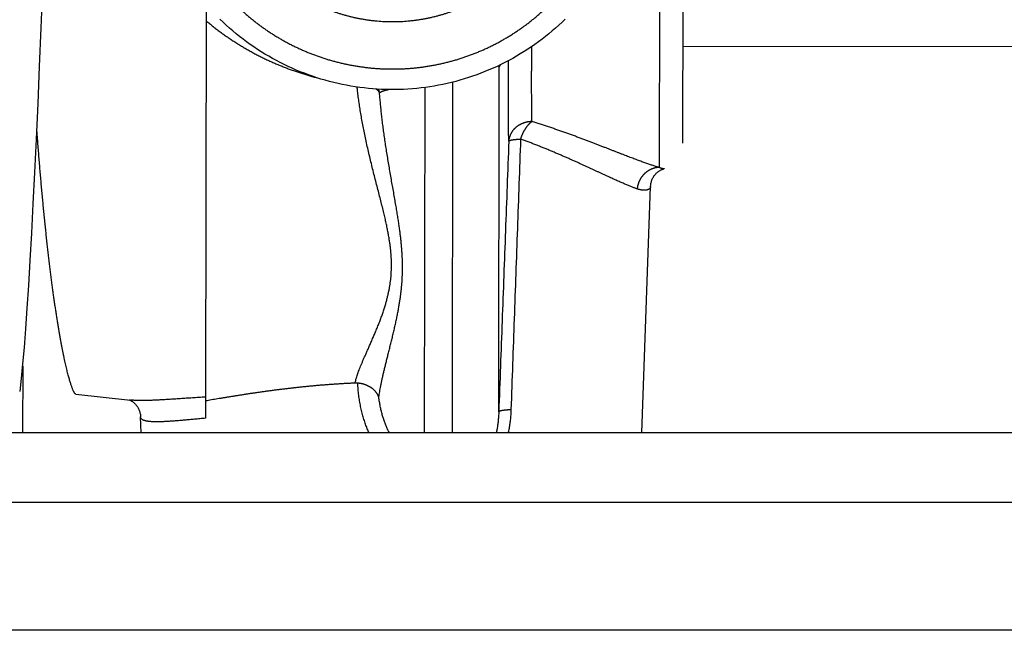
# Model space of a CAD drawing. Units: millimetres. Extents: x -53222 to 3683214, y -24186 to 15778.
# Drawn here: x -40829 to -40787, y -11297 to -11271 of the extents above; entities that cross this region are included whole.
import ezdxf

# ---------------------------------------------------------------- set-up
doc = ezdxf.new("R2010")
doc.units = ezdxf.units.MM
doc.header["$LTSCALE"] = 46.255
doc.layers.get('0').update_dxf_attribs({"linetype": 'CONTINUOUS'})

msp = doc.modelspace()

# ---------------------------------------------------------------- linework, layer by layer
at = {"color": 9, "linetype": 'Continuous'}
for p, q in [((-40801.33615, -11265.87404), (-40801.35392, -11277.26361)), ((-40808.25011, -11287.77326), (-40808.22807, -11272.95287)), ((-40810.24546, -11288.68097), (-40810.22301, -11273.59302)), ((-40811.4275, -11273.82371), (-40811.4496, -11288.68097)), ((-40828.71045, -11285.81374), (-40828.72018, -11288.68097))]:
    msp.add_line(p, q, dxfattribs=at)
at = {"color": 7, "linetype": 'Continuous'}
for p, q in [((-40800.33916, -11268.52254), (-40800.35336, -11276.21608)), ((-40820.82651, -11270.25236), (-40820.85152, -11287.14335)), ((-40249.85529, -11272.1431), (-40800.3429, -11272.06651)), ((-40802.09991, -11288.68097), (-40801.72482, -11278.08803)), ((-40826.43488, -11287.01619), (-40824.07255, -11287.27267)), ((-40820.85152, -11287.14335), (-40820.85287, -11288.05531)), ((-40823.62166, -11288.68097), (-40823.64545, -11287.9991)), ((-38880.42545, -11288.68097), (-41420.42545, -11288.68097)), ((-38880.42545, -11291.68097), (-41420.42545, -11291.68097)), ((-38880.42545, -11297.18097), (-41420.42545, -11297.18097))]:
    msp.add_line(p, q, dxfattribs=at)
for points in [[(-40828.82686, -11286.90334), (-40828.76348, -11286.34941), (-40828.70111, -11285.71939), (-40828.63907, -11285.00845), (-40828.57676, -11284.21029), (-40828.51393, -11283.32166), (-40828.45045, -11282.34046), (-40828.38626, -11281.26566), (-40828.32132, -11280.0972), (-40828.25562, -11278.83595), (-40828.18919, -11277.4837), (-40828.12203, -11276.04319), (-40828.05423, -11274.5192), (-40827.98594, -11272.91909), (-40827.9173, -11271.25153), (-40827.84846, -11269.52621), (-40827.77959, -11267.75374), (-40827.64237, -11264.11315)], [(-40805.3919, -11270.87895), (-40805.52753, -11271.0101), (-40805.66553, -11271.13883), (-40805.80582, -11271.26508), (-40805.94837, -11271.3888), (-40806.09312, -11271.50996), (-40806.24004, -11271.62852), (-40806.38907, -11271.74444), (-40806.54017, -11271.85769), (-40806.69329, -11271.96822), (-40806.84837, -11272.07601), (-40807.00537, -11272.18102), (-40807.16425, -11272.28321), (-40807.32496, -11272.38256), (-40807.48742, -11272.47903), (-40807.65161, -11272.57258), (-40807.81745, -11272.6632), (-40807.98492, -11272.75085), (-40808.15394, -11272.8355), (-40808.32447, -11272.91713), (-40808.49643, -11272.99569), (-40808.66978, -11273.07118), (-40808.84447, -11273.14357), (-40809.02043, -11273.21283), (-40809.19761, -11273.27894), (-40809.37595, -11273.34188), (-40809.55541, -11273.40163), (-40809.73591, -11273.45818), (-40809.91742, -11273.5115), (-40810.09985, -11273.56157), (-40810.28316, -11273.60838), (-40810.46728, -11273.65192), (-40810.65217, -11273.69216), (-40810.83776, -11273.72911), (-40811.02399, -11273.76274), (-40811.21079, -11273.79304), (-40811.3981, -11273.82001), (-40811.58586, -11273.84363), (-40811.77402, -11273.8639), (-40811.96252, -11273.88081), (-40812.15127, -11273.89436), (-40812.34025, -11273.90454), (-40812.52939, -11273.91135), (-40812.71862, -11273.91478), (-40812.9079, -11273.91484), (-40813.09715, -11273.91152), (-40813.2863, -11273.90483), (-40813.4753, -11273.89477), (-40813.66407, -11273.88134), (-40813.85257, -11273.86455), (-40814.04073, -11273.84439), (-40814.2285, -11273.82089), (-40814.41581, -11273.79404), (-40814.60261, -11273.76386), (-40814.78884, -11273.73035), (-40814.97442, -11273.69352), (-40815.15931, -11273.65339), (-40815.34344, -11273.60998), (-40815.52677, -11273.56328), (-40815.70924, -11273.51332), (-40815.89077, -11273.46011), (-40816.07131, -11273.40368), (-40816.2508, -11273.34404), (-40816.42917, -11273.28121), (-40816.60638, -11273.21521), (-40816.78236, -11273.14606), (-40816.95707, -11273.07379), (-40817.13044, -11272.99841), (-40817.30242, -11272.91996), (-40817.47297, -11272.83845), (-40817.642, -11272.75392), (-40817.80948, -11272.66639), (-40817.97536, -11272.57588), (-40818.13957, -11272.48243), (-40818.30209, -11272.38606), (-40818.46284, -11272.28681), (-40818.62177, -11272.18471), (-40818.77883, -11272.0798), (-40818.93396, -11271.97211), (-40819.08712, -11271.86168), (-40819.23825, -11271.74854), (-40819.38733, -11271.63272), (-40819.53428, -11271.51426), (-40819.67907, -11271.3932), (-40819.82166, -11271.26958), (-40819.962, -11271.14344), (-40820.10002, -11271.01483), (-40820.23571, -11270.88378)], [(-40801.72482, -11278.08814), (-40801.72329, -11278.059), (-40801.72011, -11278.0239), (-40801.71537, -11277.98825), (-40801.70904, -11277.95225), (-40801.70107, -11277.91611), (-40801.69148, -11277.88007), (-40801.68031, -11277.84435), (-40801.6676, -11277.80915), (-40801.65343, -11277.77466), (-40801.63789, -11277.74102), (-40801.62107, -11277.70838), (-40801.6031, -11277.67685), (-40801.5841, -11277.64655), (-40801.56419, -11277.61757), (-40801.54351, -11277.58996), (-40801.52218, -11277.56377), (-40801.50031, -11277.539), (-40801.47803, -11277.51568), (-40801.45543, -11277.49379), (-40801.43261, -11277.47331), (-40801.40965, -11277.45422), (-40801.38664, -11277.43648), (-40801.36366, -11277.42007), (-40801.34078, -11277.40495), (-40801.31808, -11277.39109), (-40801.29564, -11277.37845), (-40801.2735, -11277.36698), (-40801.25173, -11277.35664), (-40801.2304, -11277.3474), (-40801.2096, -11277.33922), (-40801.18939, -11277.33207), (-40801.16989, -11277.3259), (-40801.15119, -11277.32069), (-40801.1346, -11277.31665)], [(-40824.13427, -11287.26597), (-40824.12999, -11287.26748), (-40824.12138, -11287.27072), (-40824.1115, -11287.27471), (-40824.10045, -11287.27948), (-40824.08831, -11287.28508), (-40824.07517, -11287.29154), (-40824.06112, -11287.29891), (-40824.04621, -11287.30724), (-40824.03052, -11287.31657), (-40824.01412, -11287.32695), (-40823.99705, -11287.33845), (-40823.97938, -11287.35112), (-40823.96119, -11287.36502), (-40823.94253, -11287.38021), (-40823.92348, -11287.39677), (-40823.90412, -11287.41475), (-40823.88453, -11287.43421), (-40823.86483, -11287.4552), (-40823.84513, -11287.47777), (-40823.82557, -11287.50192), (-40823.80626, -11287.5277), (-40823.78736, -11287.5551), (-40823.76902, -11287.5841), (-40823.75143, -11287.61461), (-40823.73475, -11287.64653), (-40823.71917, -11287.6797), (-40823.70483, -11287.71397), (-40823.69187, -11287.74912), (-40823.68041, -11287.78494), (-40823.67052, -11287.8212), (-40823.66225, -11287.85766), (-40823.65564, -11287.89407), (-40823.65066, -11287.93018), (-40823.64727, -11287.96576), (-40823.64544, -11287.99917)]]:
    msp.add_lwpolyline(points, dxfattribs=at)
at = {"color": 9, "linetype": 'Continuous'}
for points, start_tangent, end_tangent in [([(-40822.36542, -11263.5381), (-40822.36393, -11263.70844), (-40822.35935, -11263.87873), (-40822.35171, -11264.04891), (-40822.34098, -11264.21892), (-40822.32719, -11264.38872), (-40822.31034, -11264.55824), (-40822.29042, -11264.72743), (-40822.26745, -11264.89624), (-40822.24143, -11265.06462), (-40822.21237, -11265.2325), (-40822.18029, -11265.39984), (-40822.14519, -11265.56657), (-40822.10708, -11265.73266), (-40822.06597, -11265.89803), (-40822.02189, -11266.06265), (-40821.97484, -11266.22645), (-40821.92483, -11266.38939), (-40821.87189, -11266.55141), (-40821.81603, -11266.71246), (-40821.75727, -11266.87249), (-40821.69563, -11267.03144), (-40821.63112, -11267.18926), (-40821.56378, -11267.34592), (-40821.49361, -11267.50134), (-40821.42065, -11267.65549), (-40821.34491, -11267.80831), (-40821.26643, -11267.95975), (-40821.18522, -11268.10977), (-40821.10131, -11268.25832), (-40821.01473, -11268.40535), (-40820.92551, -11268.5508), (-40820.83368, -11268.69465), (-40820.73926, -11268.83683), (-40820.64229, -11268.9773), (-40820.54279, -11269.11603), (-40820.44081, -11269.25295), (-40820.33637, -11269.38804), (-40820.2295, -11269.52124), (-40820.12024, -11269.65251), (-40820.00863, -11269.78181), (-40819.8947, -11269.9091), (-40819.77849, -11270.03434), (-40819.66003, -11270.15748), (-40819.53937, -11270.27849), (-40819.41654, -11270.39733), (-40819.29159, -11270.51396), (-40819.16454, -11270.62834), (-40819.03545, -11270.74044), (-40818.90436, -11270.85022), (-40818.7713, -11270.95764), (-40818.63632, -11271.06267), (-40818.49947, -11271.16528), (-40818.36078, -11271.26542), (-40818.22031, -11271.36308), (-40818.0781, -11271.45822), (-40817.93418, -11271.5508), (-40817.78862, -11271.64081), (-40817.64146, -11271.7282), (-40817.49274, -11271.81295), (-40817.34251, -11271.89504), (-40817.19082, -11271.97444), (-40817.03773, -11272.05111), (-40816.88327, -11272.12505), (-40816.7275, -11272.19621), (-40816.57047, -11272.26459), (-40816.41223, -11272.33015), (-40816.25282, -11272.39289), (-40816.09232, -11272.45276), (-40815.93075, -11272.50977), (-40815.76818, -11272.56389), (-40815.60466, -11272.61509), (-40815.44024, -11272.66338), (-40815.27497, -11272.70872), (-40815.10891, -11272.75111), (-40814.94211, -11272.79052), (-40814.77463, -11272.82696), (-40814.60651, -11272.86041), (-40814.43782, -11272.89085), (-40814.2686, -11272.91827), (-40814.09892, -11272.94268), (-40813.92882, -11272.96405), (-40813.75836, -11272.98239), (-40813.58759, -11272.99768), (-40813.41658, -11273.00993), (-40813.24538, -11273.01912), (-40813.07403, -11273.02526), (-40812.9026, -11273.02834), (-40812.73114, -11273.02837), (-40812.55971, -11273.02533), (-40812.38836, -11273.01924), (-40812.21715, -11273.0101), (-40812.04613, -11272.9979), (-40811.87536, -11272.98265), (-40811.7049, -11272.96436), (-40811.53478, -11272.94303), (-40811.36509, -11272.91868), (-40811.19585, -11272.8913), (-40811.02714, -11272.8609), (-40810.85901, -11272.82751), (-40810.69151, -11272.79112), (-40810.52469, -11272.75174), (-40810.3586, -11272.7094), (-40810.19331, -11272.66411), (-40810.02887, -11272.61587), (-40809.86532, -11272.56471), (-40809.70272, -11272.51064), (-40809.54113, -11272.45368), (-40809.38059, -11272.39384), (-40809.22115, -11272.33115), (-40809.06288, -11272.26563), (-40808.90581, -11272.1973), (-40808.75001, -11272.12618), (-40808.59551, -11272.05229), (-40808.44237, -11271.97565), (-40808.29064, -11271.8963), (-40808.14037, -11271.81425), (-40807.99161, -11271.72954), (-40807.8444, -11271.64219), (-40807.69879, -11271.55223), (-40807.55483, -11271.45968), (-40807.41256, -11271.36459), (-40807.27204, -11271.26697), (-40807.1333, -11271.16686), (-40806.99639, -11271.06429), (-40806.86136, -11270.9593), (-40806.72825, -11270.85191), (-40806.59709, -11270.74217), (-40806.46795, -11270.63011), (-40806.34084, -11270.51576), (-40806.21582, -11270.39917), (-40806.09293, -11270.28036), (-40805.97221, -11270.15939), (-40805.85369, -11270.03627), (-40805.73741, -11269.91107), (-40805.62342, -11269.78381), (-40805.51174, -11269.65454), (-40805.40241, -11269.5233), (-40805.29547, -11269.39013), (-40805.19096, -11269.25507), (-40805.0889, -11269.11818), (-40804.98934, -11268.97948), (-40804.89229, -11268.83903), (-40804.7978, -11268.69688), (-40804.70589, -11268.55306), (-40804.61659, -11268.40763), (-40804.52994, -11268.26062), (-40804.44595, -11268.1121), (-40804.36467, -11267.9621), (-40804.2861, -11267.81068), (-40804.21029, -11267.65788), (-40804.13724, -11267.50375), (-40804.067, -11267.34835), (-40803.99957, -11267.19172), (-40803.93498, -11267.03391), (-40803.87326, -11266.87497), (-40803.81441, -11266.71496), (-40803.75847, -11266.55393), (-40803.70544, -11266.39193), (-40803.65535, -11266.229), (-40803.60821, -11266.06521), (-40803.56404, -11265.90061), (-40803.52285, -11265.73524), (-40803.48465, -11265.56917), (-40803.44946, -11265.40244), (-40803.41729, -11265.23511), (-40803.38815, -11265.06724), (-40803.36204, -11264.89887), (-40803.33898, -11264.73007), (-40803.31898, -11264.56088), (-40803.30203, -11264.39136), (-40803.28815, -11264.22157), (-40803.27734, -11264.05156), (-40803.2696, -11263.88138), (-40803.26494, -11263.7111), (-40803.26336, -11263.54075)], (-0.00078239, -2.99081754), (0.00078239, 2.99081754)), ([(-40820.82718, -11270.95182), (-40820.68034, -11271.07443), (-40820.53136, -11271.19468), (-40820.3803, -11271.31252), (-40820.22722, -11271.42791), (-40820.0722, -11271.5408), (-40819.91531, -11271.65114), (-40819.75664, -11271.7589), (-40819.59625, -11271.86404), (-40819.43421, -11271.96653), (-40819.2706, -11272.06634), (-40819.10549, -11272.16344), (-40818.93895, -11272.25782), (-40818.77106, -11272.34945), (-40818.6019, -11272.43831), (-40818.43155, -11272.52438), (-40818.26004, -11272.60766), (-40818.08747, -11272.68814), (-40817.91392, -11272.7658), (-40817.73951, -11272.84062), (-40817.56434, -11272.91258), (-40817.38851, -11272.98167), (-40817.21211, -11273.04789), (-40817.03519, -11273.11126), (-40816.85779, -11273.1718), (-40816.67998, -11273.22951), (-40816.50179, -11273.28442), (-40816.32326, -11273.33654), (-40816.14442, -11273.38589), (-40816.04774, -11273.4114)], (0.41317348, -0.35089925), (0.52468648, -0.13620563)), ([(-40806.82214, -11275.2913), (-40806.82451, -11275.16764), (-40806.82668, -11275.04059), (-40806.82864, -11274.91019), (-40806.83039, -11274.77646), (-40806.83193, -11274.63943), (-40806.83326, -11274.49914), (-40806.83438, -11274.3556), (-40806.8353, -11274.20885), (-40806.836, -11274.05893), (-40806.83649, -11273.90586), (-40806.83677, -11273.74967), (-40806.83684, -11273.59041), (-40806.83669, -11273.4281), (-40806.83634, -11273.26278), (-40806.83578, -11273.09448), (-40806.835, -11272.92324), (-40806.83402, -11272.7491), (-40806.83283, -11272.57209), (-40806.83142, -11272.39225), (-40806.82981, -11272.20963), (-40806.82837, -11272.0621)], (-0.00656569, 0.32286591), (0.00326938, 0.32291612)), ([(-40808.27837, -11272.89495), (-40808.27043, -11272.89855), (-40808.26015, -11272.90457), (-40808.25107, -11272.91173), (-40808.24326, -11272.92008), (-40808.23678, -11272.92967), (-40808.23168, -11272.94058), (-40808.22807, -11272.95287)], (0.00742137, -0.0030125), (0.00171564, -0.00781904)), ([(-40808.22807, -11272.95287), (-40808.1783, -11272.84717)], (0.00497768, 0.01057039), (0.00497657, 0.01057091)), ([(-40808.22807, -11272.95287), (-40808.22626, -11272.92027), (-40808.22339, -11272.88775), (-40808.22107, -11272.86756)], (0.00033202, 0.00855609), (0.00106651, 0.00849625)), ([(-40807.82042, -11276.13635), (-40807.82278, -11276.00581), (-40807.82494, -11275.87171), (-40807.82688, -11275.73406), (-40807.82862, -11275.5929), (-40807.83014, -11275.44826), (-40807.83146, -11275.30017), (-40807.83257, -11275.14866), (-40807.83346, -11274.99376), (-40807.83415, -11274.8355), (-40807.83463, -11274.67393), (-40807.83489, -11274.50907), (-40807.83495, -11274.34096), (-40807.83479, -11274.16963), (-40807.83443, -11273.99512), (-40807.83385, -11273.81748), (-40807.83306, -11273.63672), (-40807.83207, -11273.45291), (-40807.83086, -11273.26607), (-40807.82944, -11273.07624), (-40807.82782, -11272.88346), (-40807.82598, -11272.68778), (-40807.82578, -11272.66755)], (-0.00664181, 0.34682766), (0.0034464, 0.34687415)), ([(-40814.42555, -11286.5437), (-40814.40994, -11286.47082), (-40814.39048, -11286.39335), (-40814.36708, -11286.31105), (-40814.33965, -11286.22367), (-40814.30811, -11286.13091), (-40814.27237, -11286.0325), (-40814.23241, -11285.92816), (-40814.18817, -11285.81755), (-40814.13964, -11285.70039), (-40814.08686, -11285.57637), (-40814.02986, -11285.44516), (-40813.9688, -11285.30654), (-40813.90382, -11285.16021), (-40813.83524, -11285.00611), (-40813.76353, -11284.84435), (-40813.68924, -11284.67514), (-40813.61324, -11284.4992), (-40813.53652, -11284.31747), (-40813.46052, -11284.13197), (-40813.38657, -11283.94463), (-40813.31625, -11283.75824), (-40813.25055, -11283.57465), (-40813.19027, -11283.39559), (-40813.13593, -11283.22255), (-40813.08732, -11283.05518), (-40813.04444, -11282.89401), (-40813.00698, -11282.73869), (-40812.97451, -11282.58832), (-40812.94671, -11282.4423), (-40812.92327, -11282.30018), (-40812.90388, -11282.16112), (-40812.88827, -11282.02417), (-40812.87624, -11281.88869), (-40812.86765, -11281.75403), (-40812.86239, -11281.61955), (-40812.8604, -11281.48453), (-40812.86164, -11281.34825), (-40812.86614, -11281.20993), (-40812.87395, -11281.06878), (-40812.88518, -11280.92395), (-40812.89998, -11280.77457), (-40812.91853, -11280.61972), (-40812.94105, -11280.45838), (-40812.96787, -11280.28899), (-40812.99934, -11280.11021), (-40813.03579, -11279.92085), (-40813.07754, -11279.71954), (-40813.12497, -11279.50472), (-40813.17824, -11279.27543), (-40813.23731, -11279.03116), (-40813.3019, -11278.77195), (-40813.37122, -11278.49921), (-40813.44412, -11278.21534), (-40813.51929, -11277.92296), (-40813.59516, -11277.62568), (-40813.67058, -11277.3257), (-40813.74438, -11277.02557), (-40813.81575, -11276.72684), (-40813.884, -11276.43106), (-40813.94869, -11276.13899), (-40814.00954, -11275.85121), (-40814.06633, -11275.56809), (-40814.11896, -11275.28984), (-40814.16734, -11275.01677), (-40814.21146, -11274.74892), (-40814.25132, -11274.48639), (-40814.28695, -11274.22929), (-40814.31841, -11273.97757), (-40814.33791, -11273.8053)], (0.25106875, 1.29256148), (-0.14175135, 1.30907607)), ([(-40813.37351, -11274.05489), (-40813.38112, -11274.03959), (-40813.38971, -11274.0245), (-40813.39928, -11274.00964), (-40813.40983, -11273.99501), (-40813.42134, -11273.98063), (-40813.43381, -11273.96652), (-40813.44721, -11273.95269), (-40813.46153, -11273.93915), (-40813.47677, -11273.92593), (-40813.49289, -11273.91303), (-40813.5099, -11273.90047), (-40813.52318, -11273.8913)], (-0.00940537, 0.02038278), (-0.01864364, 0.01250551)), ([(-40813.37351, -11274.05489), (-40813.37957, -11274.02312), (-40813.38664, -11273.99158), (-40813.39473, -11273.96031), (-40813.40382, -11273.92933), (-40813.41391, -11273.89868), (-40813.41414, -11273.89802)], (-0.00277618, 0.01598215), (-0.00533389, 0.01532022)), ([(-40813.4044, -11287.1506), (-40813.38776, -11287.03675), (-40813.36844, -11286.91754), (-40813.34638, -11286.79271), (-40813.32154, -11286.66206), (-40813.29391, -11286.52533), (-40813.26344, -11286.38225), (-40813.23016, -11286.23262), (-40813.19408, -11286.07615), (-40813.15525, -11285.91267), (-40813.11375, -11285.74199), (-40813.06974, -11285.56396), (-40813.02345, -11285.37877), (-40812.97519, -11285.18661), (-40812.92541, -11284.98808), (-40812.87466, -11284.78404), (-40812.82374, -11284.57612), (-40812.77354, -11284.36639), (-40812.72503, -11284.1574), (-40812.67912, -11283.95177), (-40812.63643, -11283.75127), (-40812.59745, -11283.5577), (-40812.56235, -11283.37173), (-40812.53105, -11283.19311), (-40812.50349, -11283.02204), (-40812.47943, -11282.85779), (-40812.4586, -11282.69935), (-40812.4408, -11282.54608), (-40812.42584, -11282.39734), (-40812.41349, -11282.25212), (-40812.40361, -11282.10947), (-40812.39606, -11281.96869), (-40812.39076, -11281.82912), (-40812.38765, -11281.69004), (-40812.38668, -11281.55072), (-40812.38784, -11281.4104), (-40812.39116, -11281.26831), (-40812.39666, -11281.12363), (-40812.40444, -11280.97553), (-40812.41458, -11280.82316), (-40812.42721, -11280.66562), (-40812.44248, -11280.50185), (-40812.46062, -11280.33036), (-40812.48185, -11280.14993), (-40812.50639, -11279.95946), (-40812.53445, -11279.75764), (-40812.56627, -11279.54312), (-40812.60193, -11279.31514), (-40812.6414, -11279.0734), (-40812.68446, -11278.8182), (-40812.73056, -11278.55117), (-40812.77892, -11278.27476), (-40812.8287, -11277.99166), (-40812.87885, -11277.70527), (-40812.92865, -11277.41769), (-40812.97733, -11277.13125), (-40813.02437, -11276.84736), (-40813.06934, -11276.56737), (-40813.11196, -11276.29191), (-40813.15203, -11276.02143), (-40813.18944, -11275.75621), (-40813.2241, -11275.49637), (-40813.25596, -11275.24214), (-40813.28502, -11274.99347), (-40813.31128, -11274.75041), (-40813.33475, -11274.51301), (-40813.35549, -11274.28115), (-40813.37351, -11274.05489)], (0.18108375, 1.31479563), (-0.09886618, 1.32351968)), ([(-40813.37351, -11274.05489), (-40813.35839, -11274.04281), (-40813.3417, -11274.03121), (-40813.32349, -11274.02007), (-40813.30384, -11274.00937), (-40813.2828, -11273.99911), (-40813.26043, -11273.98927), (-40813.23679, -11273.97982), (-40813.21193, -11273.97075), (-40813.18591, -11273.96204), (-40813.15878, -11273.95366), (-40813.13061, -11273.9456), (-40813.10143, -11273.93784), (-40813.0713, -11273.93035), (-40813.04027, -11273.92312), (-40813.00838, -11273.91613), (-40812.99481, -11273.91327)], (0.03092522, 0.02660214), (0.03993741, 0.00831037)), ([(-40806.82214, -11275.2913), (-40806.85378, -11275.29189), (-40806.8854, -11275.29336), (-40806.91695, -11275.29572), (-40806.94841, -11275.29896), (-40806.97973, -11275.30308), (-40807.0109, -11275.30808), (-40807.04189, -11275.31395), (-40807.07265, -11275.32068), (-40807.10316, -11275.32827), (-40807.13338, -11275.33671), (-40807.1633, -11275.346), (-40807.19287, -11275.35611), (-40807.22207, -11275.36706), (-40807.25087, -11275.37881), (-40807.27924, -11275.39136), (-40807.30715, -11275.4047), (-40807.33458, -11275.41881), (-40807.36149, -11275.43369), (-40807.38786, -11275.44931), (-40807.41367, -11275.46566), (-40807.43888, -11275.48272), (-40807.46347, -11275.50048), (-40807.48742, -11275.51891), (-40807.5107, -11275.53801), (-40807.53329, -11275.55775), (-40807.55517, -11275.57811), (-40807.57632, -11275.59906), (-40807.59671, -11275.6206), (-40807.61632, -11275.6427), (-40807.63514, -11275.66533), (-40807.65314, -11275.68847), (-40807.67031, -11275.71211), (-40807.68663, -11275.73621), (-40807.70208, -11275.76075), (-40807.71665, -11275.78571), (-40807.73032, -11275.81106), (-40807.74308, -11275.83678), (-40807.75493, -11275.86284), (-40807.76583, -11275.88922), (-40807.77579, -11275.91589), (-40807.78479, -11275.94281), (-40807.79283, -11275.96997), (-40807.7999, -11275.99734), (-40807.80598, -11276.0249), (-40807.81108, -11276.0526), (-40807.81519, -11276.08043), (-40807.81831, -11276.10835), (-40807.82042, -11276.13635)], (-0.14389437, -0.00063934), (-0.00828002, -0.14365737)), ([(-40806.82214, -11275.2913), (-40806.84061, -11275.30394), (-40806.85905, -11275.31747), (-40806.87747, -11275.33189), (-40806.89582, -11275.34718), (-40806.9141, -11275.36332), (-40806.93228, -11275.38031), (-40806.95035, -11275.39811), (-40806.96828, -11275.41672), (-40806.98607, -11275.43612), (-40807.00368, -11275.45628), (-40807.02111, -11275.47718), (-40807.03833, -11275.4988), (-40807.05533, -11275.52113), (-40807.07209, -11275.54413), (-40807.08859, -11275.56778), (-40807.10481, -11275.59206), (-40807.12075, -11275.61695), (-40807.13637, -11275.64241), (-40807.15167, -11275.66843), (-40807.16663, -11275.69497), (-40807.18124, -11275.722), (-40807.19547, -11275.74951), (-40807.20932, -11275.77746), (-40807.22277, -11275.80582), (-40807.23581, -11275.83456), (-40807.24842, -11275.86366), (-40807.26059, -11275.89308), (-40807.2723, -11275.92279), (-40807.28356, -11275.95277), (-40807.29433, -11275.98297), (-40807.30462, -11276.01338), (-40807.31441, -11276.04396)], (-0.07644365, -0.05032459), (-0.02721734, -0.08738085)), ([(-40801.35392, -11277.26361), (-40801.41482, -11277.24659), (-40801.47877, -11277.22788), (-40801.54578, -11277.20746), (-40801.61588, -11277.18534), (-40801.68911, -11277.16152), (-40801.7655, -11277.13599), (-40801.84508, -11277.10877), (-40801.92789, -11277.07984), (-40802.01395, -11277.04923), (-40802.10329, -11277.01693), (-40802.19594, -11276.98297), (-40802.29192, -11276.94734), (-40802.39126, -11276.91007), (-40802.49399, -11276.87117), (-40802.60012, -11276.83066), (-40802.70967, -11276.78858), (-40802.82263, -11276.74496), (-40802.93903, -11276.69982), (-40803.05885, -11276.65321), (-40803.1821, -11276.60517), (-40803.30877, -11276.55574), (-40803.43884, -11276.50499), (-40803.57226, -11276.45298), (-40803.70902, -11276.39978), (-40803.84907, -11276.34544), (-40803.99235, -11276.29007), (-40804.1388, -11276.23374), (-40804.28835, -11276.17653), (-40804.44093, -11276.11856), (-40804.59639, -11276.05993), (-40804.75466, -11276.00074), (-40804.91565, -11275.94111), (-40805.0792, -11275.88115), (-40805.24516, -11275.82099), (-40805.41339, -11275.76077), (-40805.58378, -11275.70058), (-40805.75614, -11275.64057), (-40805.93028, -11275.58088), (-40806.10605, -11275.52162), (-40806.2833, -11275.46291), (-40806.46184, -11275.40488), (-40806.6415, -11275.34764), (-40806.82214, -11275.2913)], (-0.56105881, 0.15272157), (-0.55563976, 0.17139233)), ([(-40807.82042, -11276.13635), (-40807.96279, -11279.9913), (-40808.10602, -11283.87027), (-40808.25011, -11287.77326)], (-0.04297948, -1.16369057), (-0.04295852, -1.16369134)), ([(-40807.82042, -11276.13635), (-40807.81868, -11276.13205), (-40807.81586, -11276.1278), (-40807.81197, -11276.12361), (-40807.807, -11276.11947), (-40807.80098, -11276.1154), (-40807.7939, -11276.11139), (-40807.78576, -11276.10746), (-40807.77659, -11276.1036), (-40807.76639, -11276.09982), (-40807.75517, -11276.09612), (-40807.74294, -11276.09251), (-40807.72971, -11276.089), (-40807.7155, -11276.08557), (-40807.70033, -11276.08225), (-40807.68422, -11276.07903), (-40807.66717, -11276.07592), (-40807.6492, -11276.07292), (-40807.63035, -11276.07003), (-40807.61062, -11276.06725), (-40807.59004, -11276.0646), (-40807.56863, -11276.06206), (-40807.54642, -11276.05965), (-40807.52342, -11276.05737), (-40807.49966, -11276.05522), (-40807.47517, -11276.0532), (-40807.44998, -11276.05131), (-40807.42411, -11276.04956), (-40807.39759, -11276.04795), (-40807.37045, -11276.04648), (-40807.34271, -11276.04515), (-40807.31441, -11276.04396)], (0.01401385, 0.05046954), (0.05233844, 0.00206167)), ([(-40807.31441, -11276.04396), (-40807.45064, -11279.89852), (-40807.58755, -11283.7771), (-40807.72514, -11287.67968)], (-0.04114551, -1.16356996), (-0.04099743, -1.16357519)), ([(-40802.30073, -11278.18805), (-40802.35651, -11278.16842), (-40802.41507, -11278.14699), (-40802.47645, -11278.12377), (-40802.54065, -11278.09875), (-40802.60773, -11278.07195), (-40802.6777, -11278.04334), (-40802.7506, -11278.01295), (-40802.82645, -11277.98077), (-40802.90529, -11277.94681), (-40802.98714, -11277.91108), (-40803.07202, -11277.87359), (-40803.15996, -11277.83436), (-40803.25098, -11277.7934), (-40803.34511, -11277.75073), (-40803.44236, -11277.70637), (-40803.54274, -11277.66036), (-40803.64627, -11277.61273), (-40803.75294, -11277.5635), (-40803.86276, -11277.51274), (-40803.97573, -11277.46048), (-40804.09184, -11277.40678), (-40804.21106, -11277.35169), (-40804.33337, -11277.29529), (-40804.45874, -11277.23764), (-40804.58715, -11277.17881), (-40804.71851, -11277.11891), (-40804.85279, -11277.05802), (-40804.98992, -11276.99623), (-40805.12984, -11276.93365), (-40805.27241, -11276.8704), (-40805.41756, -11276.80658), (-40805.56522, -11276.74232), (-40805.71523, -11276.67774), (-40805.86746, -11276.61299), (-40806.02179, -11276.54819), (-40806.1781, -11276.48346), (-40806.33623, -11276.41895), (-40806.496, -11276.35481), (-40806.65728, -11276.29115), (-40806.81992, -11276.22811), (-40806.98376, -11276.16582), (-40807.14863, -11276.1044), (-40807.31441, -11276.04396)], (-0.51573354, 0.17768358), (-0.51315807, 0.1849901)), ([(-40801.35392, -11277.26361), (-40801.38501, -11277.26507), (-40801.41607, -11277.2676), (-40801.44706, -11277.27118), (-40801.47795, -11277.27582), (-40801.50871, -11277.28151), (-40801.5393, -11277.28824), (-40801.5697, -11277.29602), (-40801.59987, -11277.30481), (-40801.62977, -11277.31463), (-40801.65938, -11277.32546), (-40801.68866, -11277.33728), (-40801.71759, -11277.35009), (-40801.74612, -11277.36387), (-40801.77424, -11277.37861), (-40801.80191, -11277.39429), (-40801.8291, -11277.41089), (-40801.85579, -11277.42839), (-40801.88193, -11277.44679), (-40801.90752, -11277.46605), (-40801.93251, -11277.48615), (-40801.95689, -11277.50709), (-40801.98062, -11277.52883), (-40802.00368, -11277.55134), (-40802.02605, -11277.57462), (-40802.0477, -11277.59862), (-40802.06861, -11277.62333), (-40802.08875, -11277.64872), (-40802.10812, -11277.67476), (-40802.12667, -11277.70142), (-40802.1444, -11277.72869), (-40802.16129, -11277.75651), (-40802.17732, -11277.78488), (-40802.19246, -11277.81375), (-40802.20671, -11277.8431), (-40802.22005, -11277.87289), (-40802.23247, -11277.90309), (-40802.24394, -11277.93367), (-40802.25447, -11277.96461), (-40802.26404, -11277.99585), (-40802.27263, -11278.02738), (-40802.28024, -11278.05916), (-40802.28686, -11278.09115), (-40802.29249, -11278.12331), (-40802.29711, -11278.15563), (-40802.30073, -11278.18805)], (-0.14437778, -0.0043263), (-0.01378179, -0.14378359)), ([(-40801.1346, -11277.31664), (-40801.14811, -11277.31905), (-40801.16536, -11277.32045), (-40801.18355, -11277.32022), (-40801.20261, -11277.31838), (-40801.22244, -11277.31497), (-40801.24298, -11277.31002), (-40801.26416, -11277.30358), (-40801.2859, -11277.29567), (-40801.30815, -11277.28635), (-40801.33084, -11277.27565), (-40801.35392, -11277.26361)], (-0.02245545, -0.00508821), (-0.02019852, 0.01102827)), ([(-40801.72482, -11278.08814), (-40801.72603, -11278.10201), (-40801.73027, -11278.12118), (-40801.73744, -11278.13926), (-40801.74751, -11278.15618), (-40801.76041, -11278.17188), (-40801.77608, -11278.18628), (-40801.79443, -11278.1993), (-40801.81536, -11278.21086), (-40801.83873, -11278.22087), (-40801.86443, -11278.22927), (-40801.89229, -11278.23598), (-40801.92219, -11278.24095), (-40801.95396, -11278.24412), (-40801.98746, -11278.24545), (-40802.02253, -11278.24491), (-40802.05902, -11278.24249), (-40802.09681, -11278.23816), (-40802.13575, -11278.23193), (-40802.17572, -11278.2238), (-40802.21662, -11278.21376), (-40802.25832, -11278.20185), (-40802.30073, -11278.18805)], (-0.00233545, -0.06577121), (-0.06217014, 0.0214192)), ([(-40813.82461, -11288.68102), (-40813.85991, -11288.60182), (-40813.89963, -11288.5077), (-40813.93799, -11288.41109), (-40813.97494, -11288.31199), (-40814.0104, -11288.21042), (-40814.0443, -11288.10637), (-40814.07657, -11287.99985), (-40814.10714, -11287.89088), (-40814.13594, -11287.77951), (-40814.16288, -11287.66577), (-40814.18789, -11287.54968), (-40814.2109, -11287.43132), (-40814.23184, -11287.31075), (-40814.25062, -11287.18802), (-40814.26717, -11287.06325), (-40814.28143, -11286.93656), (-40814.29331, -11286.80806), (-40814.30277, -11286.67785), (-40814.30973, -11286.546)], (-0.09154756, 0.20036494), (-0.00945892, 0.22008121)), ([(-40820.85152, -11287.14335), (-40820.99618, -11287.15263), (-40821.13862, -11287.16194), (-40821.27876, -11287.17123), (-40821.41656, -11287.18046), (-40821.55195, -11287.1896), (-40821.68489, -11287.1986), (-40821.81531, -11287.20742), (-40821.94315, -11287.21602), (-40822.06835, -11287.22437), (-40822.19089, -11287.23241), (-40822.31069, -11287.24013), (-40822.42771, -11287.24747), (-40822.54189, -11287.2544), (-40822.6532, -11287.26089), (-40822.76161, -11287.26689), (-40822.86705, -11287.27237), (-40822.96947, -11287.27731), (-40823.06882, -11287.28166), (-40823.16503, -11287.2854), (-40823.25805, -11287.28849), (-40823.34782, -11287.2909), (-40823.43434, -11287.29262), (-40823.51761, -11287.29362), (-40823.5976, -11287.29388), (-40823.67432, -11287.29338), (-40823.74777, -11287.2921), (-40823.81794, -11287.29002), (-40823.88482, -11287.28712), (-40823.94841, -11287.2834), (-40824.00872, -11287.27883), (-40824.06576, -11287.2734), (-40824.07273, -11287.27265)], (-0.32199516, -0.0204479), (-0.32076628, 0.03482318)), ([(-40812.95538, -11288.68104), (-40812.96436, -11288.66349), (-40812.99752, -11288.59659), (-40813.0299, -11288.52771), (-40813.06147, -11288.45683), (-40813.09217, -11288.38393), (-40813.12198, -11288.30899), (-40813.15083, -11288.23202), (-40813.17869, -11288.15299), (-40813.2055, -11288.07191), (-40813.23121, -11287.98878), (-40813.25577, -11287.9036), (-40813.27913, -11287.81637), (-40813.30123, -11287.72711), (-40813.32202, -11287.63585), (-40813.34145, -11287.54261), (-40813.35946, -11287.44741), (-40813.37599, -11287.35031), (-40813.39099, -11287.25136), (-40813.4044, -11287.1506)], (-0.07347937, 0.14248256), (-0.01972949, 0.15909209)), ([(-40808.25011, -11287.77326), (-40808.25387, -11287.87066), (-40808.25909, -11287.96505), (-40808.26568, -11288.05655), (-40808.27359, -11288.14526), (-40808.28276, -11288.23132), (-40808.29312, -11288.31476), (-40808.30461, -11288.39558), (-40808.31717, -11288.47383), (-40808.33076, -11288.54958), (-40808.34531, -11288.6229), (-40808.35787, -11288.68099)], (-0.00277942, -0.09150399), (-0.02004726, -0.08932558)), ([(-40808.25011, -11287.77326), (-40808.24839, -11287.76899), (-40808.24562, -11287.76477), (-40808.2418, -11287.7606), (-40808.23693, -11287.75648), (-40808.23101, -11287.75243), (-40808.22407, -11287.74845), (-40808.21609, -11287.74453), (-40808.2071, -11287.74069), (-40808.1971, -11287.73692), (-40808.18609, -11287.73324), (-40808.1741, -11287.72964), (-40808.16114, -11287.72614), (-40808.14721, -11287.72272), (-40808.13234, -11287.71941), (-40808.11654, -11287.71619), (-40808.09982, -11287.71308), (-40808.0822, -11287.71007), (-40808.06371, -11287.70717), (-40808.04436, -11287.70439), (-40808.02417, -11287.70172), (-40808.00317, -11287.69918), (-40807.98137, -11287.69675), (-40807.9588, -11287.69445), (-40807.93548, -11287.69227), (-40807.91144, -11287.69023), (-40807.8867, -11287.68831), (-40807.86129, -11287.68653), (-40807.83524, -11287.68489), (-40807.80857, -11287.68338), (-40807.78131, -11287.68201), (-40807.75349, -11287.68077), (-40807.72514, -11287.67968)], (0.0145314, 0.05231035), (0.05425677, 0.00193306)), ([(-40807.72514, -11287.67968), (-40807.73044, -11287.79893), (-40807.73773, -11287.91472), (-40807.74691, -11288.0272), (-40807.7579, -11288.13649), (-40807.7706, -11288.24273), (-40807.78495, -11288.34595), (-40807.80084, -11288.44616), (-40807.8182, -11288.54339), (-40807.83695, -11288.63771), (-40807.84622, -11288.68102)], (-0.00355631, -0.10093419), (-0.02159288, -0.09866327)), ([(-40820.85287, -11288.05531), (-40820.97428, -11288.06653), (-40821.09346, -11288.07761), (-40821.21036, -11288.0885), (-40821.32492, -11288.09916), (-40821.43712, -11288.10956), (-40821.54689, -11288.11966), (-40821.6542, -11288.12941), (-40821.759, -11288.13878), (-40821.86125, -11288.14772), (-40821.96091, -11288.15621), (-40822.05796, -11288.1642), (-40822.15233, -11288.17167), (-40822.24399, -11288.17857), (-40822.33287, -11288.18487), (-40822.41893, -11288.19054), (-40822.50211, -11288.19555), (-40822.58239, -11288.19987), (-40822.65976, -11288.20347), (-40822.73421, -11288.20634), (-40822.80574, -11288.20846), (-40822.87433, -11288.20979), (-40822.94, -11288.21032), (-40823.00273, -11288.21004), (-40823.06252, -11288.20893), (-40823.11938, -11288.20697), (-40823.1733, -11288.20414), (-40823.22429, -11288.20044), (-40823.27235, -11288.19585), (-40823.31748, -11288.19036), (-40823.35968, -11288.18396), (-40823.39896, -11288.17665), (-40823.43533, -11288.16841), (-40823.46878, -11288.15923), (-40823.49933, -11288.14912), (-40823.52696, -11288.13806), (-40823.5517, -11288.12606), (-40823.57354, -11288.1131), (-40823.59249, -11288.09919), (-40823.60854, -11288.08432), (-40823.62171, -11288.0685), (-40823.63199, -11288.05171), (-40823.63938, -11288.03397), (-40823.64389, -11288.01528), (-40823.64544, -11287.99917)], (-0.28693398, -0.02642179), (-0.0100794, 0.28813624))]:
    msp.add_spline(points, degree=3, dxfattribs=dict(at, start_tangent=start_tangent, end_tangent=end_tangent))
at = {"color": 7, "linetype": 'Continuous'}
for points, start_tangent, end_tangent in [([(-40820.31439, -11263.53838), (-40820.31301, -11263.68287), (-40820.30882, -11263.82731), (-40820.30181, -11263.97165), (-40820.29198, -11264.11582), (-40820.27935, -11264.25976), (-40820.2639, -11264.40344), (-40820.24566, -11264.54679), (-40820.22461, -11264.68977), (-40820.20079, -11264.83232), (-40820.17418, -11264.97438), (-40820.14481, -11265.1159), (-40820.11268, -11265.25682), (-40820.0778, -11265.3971), (-40820.0402, -11265.53669), (-40819.99988, -11265.67551), (-40819.95685, -11265.81353), (-40819.91114, -11265.95071), (-40819.86276, -11266.08697), (-40819.81173, -11266.2223), (-40819.75806, -11266.35661), (-40819.70178, -11266.48986), (-40819.64291, -11266.622), (-40819.58148, -11266.75297), (-40819.51751, -11266.88272), (-40819.45102, -11267.01122), (-40819.38202, -11267.13842), (-40819.31056, -11267.26427), (-40819.23666, -11267.38872), (-40819.16034, -11267.51171), (-40819.08163, -11267.63322), (-40819.00057, -11267.75318), (-40818.91717, -11267.87156), (-40818.8315, -11267.98831), (-40818.74355, -11268.10338), (-40818.65337, -11268.21674), (-40818.561, -11268.32834), (-40818.46645, -11268.43816), (-40818.36978, -11268.54613), (-40818.27103, -11268.65222), (-40818.17022, -11268.75638), (-40818.06741, -11268.85857), (-40817.96262, -11268.95875), (-40817.8559, -11269.0569), (-40817.74728, -11269.15298), (-40817.6368, -11269.24695), (-40817.52451, -11269.33877), (-40817.41044, -11269.42841), (-40817.29465, -11269.51584), (-40817.17718, -11269.60102), (-40817.05806, -11269.68392), (-40816.93736, -11269.7645), (-40816.8151, -11269.84274), (-40816.69133, -11269.91862), (-40816.56611, -11269.9921), (-40816.43945, -11270.06316), (-40816.31144, -11270.13177), (-40816.18212, -11270.19789), (-40816.05153, -11270.26151), (-40815.91974, -11270.32259), (-40815.78678, -11270.38113), (-40815.6527, -11270.43709), (-40815.51755, -11270.49046), (-40815.38138, -11270.54121), (-40815.24425, -11270.58934), (-40815.1062, -11270.63481), (-40814.96729, -11270.67761), (-40814.82757, -11270.71773), (-40814.6871, -11270.75515), (-40814.54593, -11270.78985), (-40814.4041, -11270.82183), (-40814.26167, -11270.85107), (-40814.1187, -11270.87756), (-40813.97522, -11270.9013), (-40813.8313, -11270.92226), (-40813.68701, -11270.94045), (-40813.54239, -11270.95586), (-40813.39751, -11270.96847), (-40813.25241, -11270.97829), (-40813.10715, -11270.98531), (-40812.96178, -11270.98953), (-40812.81634, -11270.99096), (-40812.67091, -11270.98958), (-40812.52553, -11270.98539), (-40812.38025, -11270.97841), (-40812.23515, -11270.96863), (-40812.09025, -11270.95606), (-40811.94565, -11270.94069), (-40811.80136, -11270.92255), (-40811.65745, -11270.90163), (-40811.51397, -11270.87794), (-40811.37097, -11270.85148), (-40811.22851, -11270.82228), (-40811.08665, -11270.79034), (-40810.94544, -11270.75567), (-40810.80495, -11270.71829), (-40810.66522, -11270.67821), (-40810.5263, -11270.63545), (-40810.38823, -11270.59001), (-40810.25107, -11270.54193), (-40810.11487, -11270.49121), (-40809.97969, -11270.43788), (-40809.84558, -11270.38195), (-40809.71259, -11270.32345), (-40809.58075, -11270.2624), (-40809.45015, -11270.19883), (-40809.32081, -11270.13275), (-40809.19277, -11270.06419), (-40809.0661, -11269.99317), (-40808.94081, -11269.91972), (-40808.81699, -11269.84387), (-40808.69468, -11269.76565), (-40808.57392, -11269.68509), (-40808.45477, -11269.60223), (-40808.33725, -11269.51708), (-40808.22142, -11269.42969), (-40808.10731, -11269.34008), (-40807.99497, -11269.24829), (-40807.88444, -11269.15436), (-40807.77577, -11269.05831), (-40807.66899, -11268.96018), (-40807.56415, -11268.86002), (-40807.46128, -11268.75786), (-40807.36043, -11268.65374), (-40807.26163, -11268.54769), (-40807.16491, -11268.43976), (-40807.07032, -11268.32999), (-40806.97788, -11268.21839), (-40806.88763, -11268.10504), (-40806.79961, -11267.98998), (-40806.71386, -11267.87325), (-40806.63042, -11267.7549), (-40806.54929, -11267.63496), (-40806.47052, -11267.51348), (-40806.39414, -11267.39051), (-40806.32017, -11267.26608), (-40806.24864, -11267.14025), (-40806.17958, -11267.01307), (-40806.11302, -11266.88459), (-40806.04897, -11266.75484), (-40805.98747, -11266.62389), (-40805.92854, -11266.49178), (-40805.8722, -11266.35856), (-40805.81847, -11266.22428), (-40805.76737, -11266.08899), (-40805.71891, -11265.95271), (-40805.67312, -11265.81554), (-40805.63002, -11265.67751), (-40805.58962, -11265.53868), (-40805.55195, -11265.39912), (-40805.517, -11265.25885), (-40805.4848, -11265.11794), (-40805.45535, -11264.97643), (-40805.42867, -11264.83438), (-40805.40477, -11264.69184), (-40805.38365, -11264.54886), (-40805.36533, -11264.40551), (-40805.34981, -11264.26184), (-40805.3371, -11264.11788), (-40805.3272, -11263.97373), (-40805.32011, -11263.8294), (-40805.31584, -11263.68496), (-40805.31439, -11263.54047)], (-0.00061438, -2.34854968), (0.00061438, 2.34854968)), ([(-40826.43475, -11287.01621), (-40826.44188, -11287.01427), (-40826.45355, -11287.00691), (-40826.46636, -11286.99419), (-40826.48028, -11286.97608), (-40826.49527, -11286.95255), (-40826.5113, -11286.9236), (-40826.52831, -11286.8892), (-40826.54628, -11286.84934), (-40826.56516, -11286.80399), (-40826.5849, -11286.75316), (-40826.60545, -11286.69683), (-40826.62679, -11286.63501), (-40826.64885, -11286.56767), (-40826.67161, -11286.49484), (-40826.69501, -11286.41651), (-40826.71902, -11286.33269), (-40826.74359, -11286.24339), (-40826.76869, -11286.14862), (-40826.79427, -11286.04839), (-40826.82031, -11285.94272), (-40826.84676, -11285.83163), (-40826.87359, -11285.71515), (-40826.90076, -11285.59328), (-40826.92825, -11285.46606), (-40826.95603, -11285.33351), (-40826.98406, -11285.19566), (-40827.01232, -11285.05254), (-40827.04077, -11284.90417), (-40827.06941, -11284.7506), (-40827.09819, -11284.59183), (-40827.1271, -11284.42793), (-40827.15611, -11284.25893), (-40827.1852, -11284.08485), (-40827.21436, -11283.90573), (-40827.24356, -11283.7216), (-40827.27279, -11283.53253), (-40827.30201, -11283.33856), (-40827.33123, -11283.1397), (-40827.36042, -11282.93599), (-40827.38956, -11282.7275), (-40827.41865, -11282.51428), (-40827.44766, -11282.29637), (-40827.47658, -11282.07378), (-40827.50541, -11281.84658), (-40827.53412, -11281.61483), (-40827.5627, -11281.3786), (-40827.59114, -11281.13792), (-40827.61944, -11280.89283), (-40827.64757, -11280.64337), (-40827.67554, -11280.38962), (-40827.70333, -11280.13163), (-40827.73092, -11279.86944), (-40827.75832, -11279.60312), (-40827.78551, -11279.33272), (-40827.81248, -11279.05828), (-40827.83923, -11278.77989), (-40827.86575, -11278.49757), (-40827.89202, -11278.21142), (-40827.91805, -11277.92145), (-40827.94383, -11277.62777), (-40827.96935, -11277.33042), (-40827.9946, -11277.02945), (-40828.01958, -11276.72493), (-40828.04428, -11276.41693), (-40828.06869, -11276.10552), (-40828.09282, -11275.79073), (-40828.10417, -11275.64019)], (-1.15326734, 0.127693), (-0.08631023, 1.15116416)), ([(-40814.42555, -11286.5437), (-40814.59736, -11286.55162), (-40814.76899, -11286.56034), (-40814.94041, -11286.56985), (-40815.11159, -11286.58014), (-40815.2825, -11286.5912), (-40815.45311, -11286.60302), (-40815.6234, -11286.61558), (-40815.79333, -11286.62887), (-40815.96286, -11286.64287), (-40816.13196, -11286.65758), (-40816.30058, -11286.67297), (-40816.46867, -11286.68902), (-40816.63621, -11286.70572), (-40816.80313, -11286.72304), (-40816.9694, -11286.74096), (-40817.13494, -11286.75945), (-40817.29972, -11286.77849), (-40817.46367, -11286.79806), (-40817.62674, -11286.81812), (-40817.78886, -11286.83864), (-40817.94997, -11286.8596), (-40818.10999, -11286.88095), (-40818.26888, -11286.90267), (-40818.42656, -11286.92471), (-40818.58295, -11286.94705), (-40818.73799, -11286.96964), (-40818.89161, -11286.99245), (-40819.04373, -11287.01543), (-40819.19428, -11287.03853), (-40819.34318, -11287.06173), (-40819.49037, -11287.08498), (-40819.63577, -11287.10823), (-40819.77932, -11287.13144), (-40819.92093, -11287.15457), (-40820.06054, -11287.17757), (-40820.19809, -11287.2004), (-40820.33351, -11287.22301), (-40820.46673, -11287.24536), (-40820.5977, -11287.26741), (-40820.72635, -11287.28911), (-40820.85208, -11287.31034)], (-0.64705741, -0.02832209), (-0.63864648, -0.10777808)), ([(-40814.30973, -11286.546), (-40814.33841, -11286.54405), (-40814.3673, -11286.54301), (-40814.39635, -11286.54289), (-40814.42555, -11286.5437)], (-0.01155024, 0.00097233), (-0.01158, -0.00050686)), ([(-40813.4044, -11287.1506), (-40813.40945, -11287.13638), (-40813.41486, -11287.12218), (-40813.42063, -11287.10802), (-40813.42677, -11287.0939), (-40813.43327, -11287.07982), (-40813.44014, -11287.06578), (-40813.44737, -11287.0518), (-40813.45497, -11287.03788), (-40813.46294, -11287.02401), (-40813.47128, -11287.01022), (-40813.47998, -11286.99649), (-40813.48905, -11286.98284), (-40813.49848, -11286.96927), (-40813.50829, -11286.95579), (-40813.51846, -11286.9424), (-40813.529, -11286.9291), (-40813.53991, -11286.91591), (-40813.55118, -11286.90283), (-40813.56282, -11286.88986), (-40813.57483, -11286.87702), (-40813.5872, -11286.86429), (-40813.59994, -11286.8517), (-40813.61305, -11286.83925), (-40813.62652, -11286.82695), (-40813.64035, -11286.81479), (-40813.65455, -11286.80279), (-40813.66911, -11286.79096), (-40813.68402, -11286.7793), (-40813.6993, -11286.76781), (-40813.71494, -11286.75652), (-40813.73093, -11286.74541), (-40813.74728, -11286.7345), (-40813.76398, -11286.7238), (-40813.78103, -11286.71332), (-40813.79844, -11286.70306), (-40813.81618, -11286.69303), (-40813.83427, -11286.68324), (-40813.8527, -11286.67369), (-40813.87147, -11286.6644), (-40813.89057, -11286.65538), (-40813.90999, -11286.64662), (-40813.92975, -11286.63815), (-40813.94983, -11286.62997), (-40813.97022, -11286.62209), (-40813.99092, -11286.61451), (-40814.01193, -11286.60725), (-40814.03324, -11286.60032), (-40814.05484, -11286.59372), (-40814.07673, -11286.58747), (-40814.09891, -11286.58157), (-40814.12135, -11286.57603), (-40814.14406, -11286.57087), (-40814.16703, -11286.56609), (-40814.19025, -11286.56171), (-40814.21371, -11286.55772), (-40814.23739, -11286.55415), (-40814.2613, -11286.551), (-40814.28542, -11286.54828), (-40814.30973, -11286.546)], (-0.03711095, 0.10866283), (-0.11442051, 0.00963223))]:
    msp.add_spline(points, degree=3, dxfattribs=dict(at, start_tangent=start_tangent, end_tangent=end_tangent))

doc.saveas('drawing.dxf')
